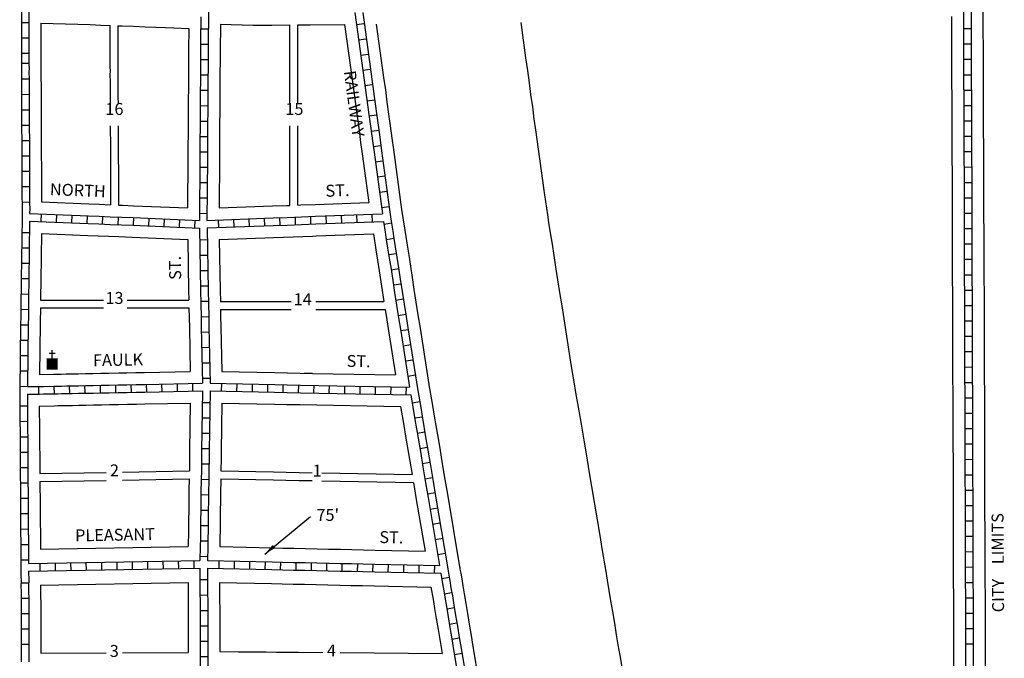
# Model space of a CAD drawing. Extents: x 1613920 to 1620371, y 16310567 to 16314807.
# Drawn here: x 1616815 to 1618876, y 16312047 to 16313384 of the extents above; entities that cross this region are included whole.
import ezdxf
from ezdxf.enums import TextEntityAlignment as Align

# ---------------------------------------------------------------- set-up
doc = ezdxf.new("R2010")
doc.units = 0
doc.header["$MEASUREMENT"] = 0
for name, color, linetype in [('L11', 7, 'CONTINUOUS'), ('L17', 7, 'CONTINUOUS'), ('L18', 7, 'CONTINUOUS'), ('L2', 7, 'CONTINUOUS'), ('L23', 7, 'CONTINUOUS'), ('L5', 7, 'CONTINUOUS'), ('L9', 7, 'CONTINUOUS')]:
    doc.layers.add(name, color=color, linetype=linetype)
doc.styles.add('STYLE-FONT002', font='font002.shx')
doc.styles.add('STYLE-FONT023', font='font023.shx')
doc.dimstyles.get("Standard").update_dxf_attribs({"dimtxt": 0.18, "dimasz": 0.18, "dimexe": 0.18, "dimexo": 0.0625, "dimgap": 0.09, "dimtad": 0, "dimtih": 1, "dimtoh": 1, "dimdec": 4, "dimzin": 0, "dimtxsty": 'STANDARD', "dimcen": 0.09, "dimazin": 3, "dimtfac": 1, "dimtdec": 4, "dimtofl": 0, "dimtmove": 0, "dimatfit": 3, "dimtolj": 1, "dimtzin": 0})

# ---------------------------------------------------------------- blocks, each defined once
blk = doc.blocks.new('CH')
at = {"layer": 'L17', "color": 7, "linetype": 'CONTINUOUS'}
for p, q in [((-98, 178), (101, 178)), ((0, 0), (0, 282))]:
    blk.add_line(p, q, dxfattribs=at)
blk.add_solid([(-195, -398), (-195, 0), (195, -398), (195, 0)], dxfattribs=at)

msp = doc.modelspace()

# ---------------------------------------------------------------- linework, layer by layer
at = {"layer": 'L11', "color": 7, "linetype": 'CONTINUOUS', "flags": 128}
for points in [[(1617561.8, 16313374.6), (1617577, 16313263.2), (1617580.7, 16313237.1), (1617584.1, 16313211.4), (1617587.5, 16313186.7), (1617591, 16313161.8), (1617594.4, 16313135.9), (1617597.6, 16313112.7), (1617614.7, 16312986.9)], [(1617864, 16313378.7), (1617874.1, 16313304.3), (1617877.9, 16313278), (1617881.4, 16313251.9), (1617884.7, 16313227.8), (1617888.3, 16313202.1), (1617891.7, 16313176.2), (1617894.8, 16313153.3), (1617912, 16313027.3)], [(1617911.4, 16313031.7), (1617919.8, 16312975.5), (1617922.3, 16312959.5), (1617925.8, 16312938), (1617929.5, 16312914), (1617933.1, 16312890.6), (1617937, 16312865.7), (1617941.1, 16312839.5), (1617945.3, 16312813.3), (1617949.7, 16312785.2), (1617969.7, 16312658.2)], [(1617614.7, 16312986.9), (1617623.3, 16312930.2), (1617626, 16312912.4), (1617629.5, 16312891), (1617633, 16312868.3), (1617636.7, 16312844.5), (1617640.6, 16312819.3), (1617644.8, 16312792.8), (1617649, 16312766.4), (1617653.4, 16312738.5), (1617673.3, 16312611.6)], [(1617969, 16312662.1), (1617975.1, 16312626.2), (1617978.9, 16312603.5), (1617985.3, 16312564.9), (1617990.2, 16312537.2), (1617995.7, 16312504.1), (1618001.3, 16312470.7), (1618006.4, 16312439.8), (1618029.3, 16312304.2)], [(1617673.2, 16312612), (1617679.3, 16312576.2), (1617683, 16312554.1), (1617689.5, 16312514.7), (1617694.4, 16312486.7), (1617699.8, 16312454.5), (1617705.4, 16312421.3), (1617710.5, 16312390.4), (1617735.4, 16312242.8), (1617736.6, 16312235.8), (1617736.6, 16312233.1)], [(1618029.3, 16312304.2), (1618033.9, 16312277.2), (1618036.6, 16312261.1), (1618038.6, 16312248.4), (1618041.3, 16312232.7), (1618045, 16312210.8), (1618048.5, 16312189.3), (1618052, 16312167.6), (1618055.9, 16312144.9), (1618060, 16312120.6), (1618063.9, 16312096.5), (1618067.5, 16312075.3), (1618071.3, 16312052.9), (1618093.5, 16311920)], [(1617736.2, 16312238), (1617736.8, 16312233.9), (1617738.4, 16312225.3), (1617740.4, 16312213.5), (1617742.6, 16312199), (1617745.6, 16312182), (1617748.9, 16312162.1), (1617752.4, 16312140.8), (1617756.1, 16312118.2), (1617760.1, 16312094.9), (1617764.1, 16312071.4), (1617768, 16312047.2), (1617771.7, 16312025.3), (1617775.5, 16312003.2), (1617797.6, 16311870.6)]]:
    msp.add_lwpolyline(points, dxfattribs=at)
at = {"layer": 'L18', "color": 7, "linetype": 'CONTINUOUS'}
for p, q in [((1617381.1, 16313208.2), (1617381.1, 16313373.3)), ((1617397.6, 16313208.2), (1617397.6, 16313373.4)), ((1617381.1, 16312995.5), (1617381.1, 16313162.3)), ((1617397.6, 16312996.1), (1617397.6, 16313162.3)), ((1616859, 16312797.1), (1616990.9, 16312797.1)), ((1617040.7, 16312797.1), (1617169.3, 16312797.1)), ((1616858.8, 16312780.9), (1616990.9, 16312780.9)), ((1617040.7, 16312780.9), (1617169.6, 16312780.9)), ((1617235.4, 16312794), (1617383.9, 16312794)), ((1617235.7, 16312777.4), (1617383.9, 16312777.4)), ((1617435.5, 16312794), (1617577.7, 16312794)), ((1617435.5, 16312777.4), (1617580.4, 16312777.4)), ((1616857.6, 16312433.8), (1616996.6, 16312436.3)), ((1617030.9, 16312436.9), (1617170.5, 16312439.3)), ((1616857.7, 16312417), (1616996.6, 16312419.4)), ((1617030.9, 16312420), (1617170.3, 16312422.5)), ((1616858.8, 16312275.5), (1617168.3, 16312280.9)), ((1616859.3, 16312200.5), (1617167.7, 16312205.9))]:
    msp.add_line(p, q, dxfattribs=at)
at = {"layer": 'L18', "color": 7, "linetype": 'CONTINUOUS', "flags": 128}
for points in [[(1618836.7, 16312020.6), (1618836.5, 16312089.3), (1618836.3, 16312158.1), (1618836, 16312228.2), (1618835.8, 16312298.6), (1618835.5, 16312369.4), (1618835.4, 16312441.7), (1618835, 16312513.6), (1618834.9, 16312584), (1618834.5, 16312654.6), (1618834.3, 16312724.4), (1618834.2, 16312793.2), (1618833.8, 16312860.7), (1618833.6, 16312925.7), (1618833.4, 16312988.8), (1618833.4, 16313049.3), (1618833.1, 16313108.4), (1618832.8, 16313163.4), (1618832.7, 16313214.7), (1618832.5, 16313261), (1618832, 16313424.4)], [(1616859.9, 16313376.8), (1616859.9, 16313292), (1616859.9, 16313289.7), (1616860, 16313283.6), (1616859.9, 16313273.7), (1616860, 16313261.4), (1616860.1, 16313246.5), (1616860.1, 16313229.8), (1616860.4, 16313211.5), (1616860.4, 16313192.7), (1616860.4, 16313173.6), (1616860.4, 16313155.3), (1616860.7, 16313136.1), (1616860.7, 16313117.4), (1616860.7, 16313097.9), (1616861, 16313077.9), (1616861, 16313058.9), (1616861, 16313041.3), (1616861.2, 16313002.7)], [(1616859.9, 16313376.8), (1616962.7, 16313373.9), (1616985, 16313373.1), (1617004.4, 16313372.3)], [(1617235.6, 16313374.9), (1617234.9, 16313318.6), (1617234.7, 16313307.2), (1617234.8, 16313292.1), (1617234.6, 16313277.4), (1617234.5, 16313265.7), (1617234.6, 16313252.2), (1617234.3, 16313235.9), (1617234.1, 16313219.3), (1617234.2, 16313202), (1617234, 16313185.8), (1617233.8, 16313172.5), (1617233.8, 16313151.9), (1617233.6, 16313138.7), (1617233.5, 16313125.1), (1617233.3, 16313092.4), (1617232.6, 16312990)], [(1617235.6, 16313374.9), (1617303, 16313372.8), (1617316.9, 16313372.9), (1617329.8, 16313373), (1617342.8, 16313373.1), (1617381.1, 16313373.3)], [(1617397.6, 16313373.4), (1617423.6, 16313373.5), (1617495.3, 16313373.9)], [(1617495.3, 16313373.9), (1617511.6, 16313254.2), (1617515.3, 16313228.1), (1617518.7, 16313202.5), (1617522.2, 16313177.6), (1617525.6, 16313152.9), (1617529, 16313127.1), (1617532.2, 16313103.7), (1617546.1, 16313001.6)], [(1618770.7, 16312020.4), (1618770.5, 16312089.2), (1618770.4, 16312157.8), (1618770, 16312228), (1618769.8, 16312298.4), (1618769.5, 16312369.1), (1618769.4, 16312441.5), (1618769, 16312513.4), (1618768.9, 16312583.7), (1618768.5, 16312654.4), (1618768.4, 16312724.3), (1618768.2, 16312792.9), (1618767.8, 16312860.4), (1618767.6, 16312925.5), (1618767.4, 16312988.6), (1618767.4, 16313049.2), (1618767.1, 16313108.1), (1618766.8, 16313163.1), (1618766.7, 16313214.6), (1618766.5, 16313260.8), (1618766.1, 16313390.8)], [(1617004.4, 16313372.3), (1617004.4, 16313286.1), (1617004.4, 16313283.8), (1617004.5, 16313277.6), (1617004.4, 16313267.8), (1617004.5, 16313255.5), (1617004.6, 16313240.5), (1617004.6, 16313223.9), (1617004.9, 16313208.1)], [(1617020.8, 16313371.6), (1617030.2, 16313371.3), (1617053.4, 16313370.4), (1617077.9, 16313369.4), (1617100.1, 16313368.5), (1617120.6, 16313367.7), (1617137.8, 16313367), (1617169.5, 16313365.8)], [(1617020.8, 16313371.6), (1617020.8, 16313285.4), (1617020.8, 16313283.1), (1617021, 16313277), (1617020.8, 16313267.1), (1617020.9, 16313254.8), (1617021, 16313239.9), (1617021, 16313223.2), (1617021.3, 16313208.1)], [(1617169.5, 16313365.8), (1617168.9, 16313319.4), (1617168.7, 16313307.5), (1617168.8, 16313292.4), (1617168.6, 16313278.2), (1617168.5, 16313265.9), (1617168.5, 16313252.4), (1617168.4, 16313236.7), (1617168.1, 16313219.7), (1617168.2, 16313202.3), (1617168, 16313186.6), (1617167.8, 16313172.9), (1617167.8, 16313152.3), (1617167.7, 16313139.5), (1617167.5, 16313125.7), (1617167.3, 16313092.8), (1617166.6, 16312990.1)], [(1617004.9, 16313162.1), (1617004.9, 16313149.3), (1617005.2, 16313130.2), (1617005.2, 16313111.5), (1617005.2, 16313092), (1617005.5, 16313072), (1617005.5, 16313053), (1617005.5, 16313035.4), (1617005.7, 16312996.7)], [(1617021.4, 16313162.1), (1617021.4, 16313148.7), (1617021.6, 16313129.5), (1617021.7, 16313110.8), (1617021.7, 16313091.3), (1617021.9, 16313071.3), (1617021.9, 16313052.3), (1617022, 16313034.7), (1617022.1, 16312996)], [(1616861.2, 16313002.7), (1616960.7, 16312998.6), (1616982.7, 16312997.7), (1617005.7, 16312996.7)], [(1617022.1, 16312996), (1617030.4, 16312995.7), (1617053.9, 16312994.7), (1617166.6, 16312990.1)], [(1617232.6, 16312990), (1617344.7, 16312994.2), (1617374, 16312995.3), (1617381.1, 16312995.5)], [(1617397.6, 16312996.1), (1617404, 16312996.4), (1617433.7, 16312997.5), (1617546.1, 16313001.6)], [(1616860.9, 16312936.6), (1616859.5, 16312839), (1616859.4, 16312826.2), (1616859.2, 16312814.4), (1616859.1, 16312804.6), (1616859, 16312797.1)], [(1616860.9, 16312936.6), (1616958, 16312932.6), (1616979.9, 16312931.7), (1617022.8, 16312930)], [(1617022.8, 16312930), (1617051.1, 16312928.8), (1617167, 16312924)], [(1617167, 16312924), (1617168.9, 16312816.4), (1617169.3, 16312797.1)], [(1617233, 16312924), (1617347.1, 16312928.2), (1617428.5, 16312931.2)], [(1617233, 16312924), (1617234.9, 16312817.7), (1617235.4, 16312794)], [(1617428.5, 16312931.2), (1617436.2, 16312931.5), (1617555.6, 16312935.9)], [(1617555.6, 16312935.9), (1617560.8, 16312902.1), (1617564.3, 16312880.7), (1617567.8, 16312858.2), (1617577.7, 16312794)], [(1616858.8, 16312780.9), (1616858.7, 16312771.1), (1616858.6, 16312759.4), (1616858.4, 16312748), (1616856.9, 16312641.4)], [(1617169.6, 16312780.9), (1617170.5, 16312739.4), (1617172.3, 16312647.4)], [(1617235.7, 16312777.4), (1617236, 16312763), (1617236.5, 16312740.8), (1617238.3, 16312647.4)], [(1617580.4, 16312777.4), (1617583.8, 16312756.1), (1617588.2, 16312728.2), (1617602, 16312640.3)], [(1616856.9, 16312641.4), (1616886.5, 16312641.9), (1616894.3, 16312642.1), (1616902.3, 16312642.2), (1616912.8, 16312642.4), (1616924.8, 16312642.7), (1616938.1, 16312642.9), (1616953, 16312643.2), (1616968.8, 16312643.5), (1616985.3, 16312643.8), (1617002.1, 16312644.2), (1617022.8, 16312644.5)], [(1617022.8, 16312644.5), (1617039.5, 16312644.9), (1617058.6, 16312645.2), (1617076.6, 16312645.6), (1617172.3, 16312647.4)], [(1617238.3, 16312647.4), (1617349.7, 16312645.3), (1617376, 16312644.7), (1617428.5, 16312643.7), (1617411.8, 16312644)], [(1617428.5, 16312643.7), (1617602, 16312640.3)], [(1616856.2, 16312575.3), (1616887.8, 16312575.9), (1616895.6, 16312576.1), (1616903.6, 16312576.2), (1616914.1, 16312576.5), (1616926, 16312576.7), (1616939.3, 16312576.9), (1616954.3, 16312577.2), (1616970.1, 16312577.5), (1616986.6, 16312577.8), (1617003.3, 16312578.2), (1617022.3, 16312578.5), (1617040.8, 16312578.9), (1617059.8, 16312579.3), (1617077.8, 16312579.6), (1617172.4, 16312581.4)], [(1616856.2, 16312575.3), (1616857.1, 16312524.7), (1616857.2, 16312508.1), (1616857.2, 16312490.6), (1616857.5, 16312472.4), (1616857.5, 16312454.8), (1616857.6, 16312439.5), (1616857.6, 16312433.8)], [(1617172.4, 16312581.4), (1617171, 16312482.1), (1617170.8, 16312463.3), (1617170.5, 16312439.3)], [(1617238.4, 16312581.4), (1617237, 16312481.2), (1617236.8, 16312462.5), (1617236.6, 16312443.1), (1617236.5, 16312439.4)], [(1617238.4, 16312581.4), (1617348.5, 16312579.3), (1617374.7, 16312578.8), (1617402.4, 16312578.2), (1617612.7, 16312574.1)], [(1617612.7, 16312574.1), (1617617.9, 16312543.2), (1617624.5, 16312503.6), (1617629.4, 16312475.6), (1617636.7, 16312431.6)], [(1617236.5, 16312439.4), (1617346.5, 16312437.3), (1617372.8, 16312436.8), (1617400.5, 16312436.2), (1617427.8, 16312435.7)], [(1617447.8, 16312435.3), (1617636.7, 16312431.6)], [(1616857.7, 16312417), (1616857.7, 16312411), (1616857.9, 16312399.3), (1616858, 16312387.1), (1616858.1, 16312375.9), (1616858.2, 16312365.3), (1616858.8, 16312275.5)], [(1617170.3, 16312422.5), (1617169.7, 16312398.1), (1617169.5, 16312375.8), (1617169.2, 16312357.7), (1617169, 16312334.8), (1617168.7, 16312314.7), (1617168.3, 16312280.9)], [(1617236.3, 16312422.8), (1617236.2, 16312417.4), (1617235.7, 16312396.9), (1617235.5, 16312375), (1617235.2, 16312356.9), (1617235, 16312334), (1617234.3, 16312280.8)], [(1617236.3, 16312422.8), (1617346.3, 16312420.6), (1617372.5, 16312420.1), (1617400.3, 16312419.5), (1617427.8, 16312419)], [(1617447.8, 16312418.6), (1617639.6, 16312414.8)], [(1617639.6, 16312414.8), (1617645.4, 16312379.5), (1617663.7, 16312271.5)], [(1617234.3, 16312280.8), (1617344.3, 16312278.4), (1617366.3, 16312277.9), (1617389.3, 16312277.4), (1617413.3, 16312276.9), (1617437.8, 16312276.4), (1617462, 16312275.8), (1617486.8, 16312275.3), (1617510.7, 16312274.8), (1617534.7, 16312274.3), (1617559.5, 16312273.7), (1617663.7, 16312271.5)], [(1616859.3, 16312200.5), (1616859.4, 16312139.2), (1616859.4, 16312121.5), (1616859.4, 16312102.6), (1616859.5, 16312082.8), (1616859.4, 16312061.5), (1616859.4, 16312057.5)], [(1617167.7, 16312205.9), (1617168, 16312113.2), (1617168.2, 16312092.7), (1617168.3, 16312059.1)], [(1617233.7, 16312205.7), (1617342.7, 16312203.4), (1617364.7, 16312202.9), (1617387.7, 16312202.4), (1617411.7, 16312201.9), (1617436.2, 16312201.4), (1617460.4, 16312200.9), (1617485.1, 16312200.3), (1617509.1, 16312199.8), (1617533.1, 16312199.3), (1617557.8, 16312198.7), (1617676.1, 16312196.2)], [(1617233.7, 16312205.7), (1617234, 16312113.7), (1617234.2, 16312093.3), (1617234.3, 16312077.4), (1617234.4, 16312061.2)], [(1617676.1, 16312196.2), (1617680.6, 16312170.8), (1617683.8, 16312151.4), (1617687.3, 16312130.1), (1617691, 16312107.4), (1617699.5, 16312057.2)], [(1616859.4, 16312057.5), (1616996.2, 16312058.2)], [(1617030.5, 16312058.4), (1617168.3, 16312059.1)], [(1617234.4, 16312061.2), (1617273.2, 16312060.9), (1617291.4, 16312060.7), (1617311.2, 16312060.6), (1617331.4, 16312060.4), (1617353.2, 16312060.2), (1617398.9, 16312059.8), (1617450.1, 16312059.4)], [(1617486.2, 16312059), (1617699.5, 16312057.2)]]:
    msp.add_lwpolyline(points, dxfattribs=at)
at = {"layer": 'L5', "color": 1, "linetype": 'CONTINUOUS'}
for p, q in [((1616818.4, 16313378.6), (1616834.5, 16313378.4)), ((1617520.5, 16313374.1), (1617536.4, 16313376.3)), ((1617194.1, 16313365.4), (1617210.3, 16313365.2)), ((1618807.2, 16313365.1), (1618791.1, 16313365)), ((1616818.7, 16313346), (1616834.8, 16313346.5)), ((1617194, 16313333.2), (1617210.1, 16313333)), ((1617524.8, 16313342.2), (1617540.8, 16313344.3)), ((1618807.3, 16313332.8), (1618791.2, 16313332.8)), ((1616818.9, 16313314.2), (1616835, 16313314)), ((1617529.2, 16313310.2), (1617545.1, 16313312.4)), ((1616834.9, 16313292.3), (1616818.8, 16313292.3)), ((1617193.7, 16313300.9), (1617209.8, 16313300.9)), ((1618807.4, 16313300.6), (1618791.3, 16313300.6)), ((1617533.5, 16313278.3), (1617549.5, 16313280.5)), ((1616819, 16313260.2), (1616835.1, 16313260.3)), ((1617193.4, 16313268.8), (1617209.5, 16313268.6)), ((1618807.5, 16313268.4), (1618791.4, 16313268.4)), ((1617193.3, 16313236.6), (1617209.4, 16313236.4)), ((1617537.9, 16313246.4), (1617553.8, 16313248.6)), ((1618807.6, 16313236.2), (1618791.5, 16313236.1)), ((1616819.1, 16313227.9), (1616835.2, 16313228.1)), ((1617542.3, 16313214.5), (1617558.2, 16313216.6)), ((1616819.4, 16313195.8), (1616835.5, 16313195.8)), ((1617193.1, 16313204.2), (1617209.2, 16313204.3)), ((1618807.7, 16313204), (1618791.6, 16313203.9)), ((1617192.8, 16313172), (1617208.9, 16313172)), ((1617546.7, 16313182.6), (1617562.6, 16313184.8)), ((1618807.8, 16313171.7), (1618791.7, 16313171.7)), ((1616819.4, 16313163.6), (1616835.5, 16313163.6)), ((1617551, 16313150.7), (1617567, 16313152.8)), ((1616819.7, 16313131.4), (1616835.8, 16313131.4)), ((1617192.6, 16313139.9), (1617208.7, 16313139.7)), ((1618808, 16313139.6), (1618791.9, 16313139.5)), ((1617192.3, 16313107.6), (1617208.5, 16313107.6)), ((1617555.3, 16313118.7), (1617571.3, 16313120.9)), ((1618808.1, 16313107.3), (1618792, 16313107.3)), ((1616819.7, 16313099.2), (1616835.8, 16313099.2)), ((1617559.7, 16313086.8), (1617575.7, 16313089)), ((1616819.9, 16313066.9), (1616836.1, 16313066.9)), ((1617192.2, 16313075.4), (1617208.3, 16313075.3)), ((1618808.3, 16313075.1), (1618792.2, 16313075)), ((1617564, 16313054.9), (1617580, 16313057.1)), ((1616820, 16313034.7), (1616836.1, 16313034.8)), ((1617191.9, 16313043.2), (1617208, 16313043.1)), ((1617568.4, 16313023), (1617584.3, 16313025.1)), ((1618808.4, 16313042.9), (1618792.3, 16313042.9)), ((1617191.7, 16313011), (1617207.8, 16313010.9)), ((1618808.4, 16313010.6), (1618792.3, 16313010.6)), ((1616820.2, 16313002.4), (1616836.3, 16313002.6)), ((1617572.7, 16312991), (1617588.7, 16312993.2)), ((1616860.3, 16312961.6), (1616860.9, 16312977.7)), ((1616892.5, 16312960.3), (1616893.1, 16312976.4)), ((1616924.7, 16312959), (1616925.3, 16312975.1)), ((1616956.8, 16312957.6), (1616957.5, 16312973.7)), ((1616989, 16312956.3), (1616989.7, 16312972.4)), ((1617021.2, 16312955), (1617021.9, 16312971.1)), ((1617053.4, 16312953.7), (1617054.1, 16312969.8)), ((1617085.6, 16312952.3), (1617086.3, 16312968.4)), ((1617117.8, 16312951), (1617118.5, 16312967.1)), ((1617150, 16312949.7), (1617150.6, 16312965.8)), ((1617182.2, 16312948.4), (1617182.8, 16312964.5)), ((1617191.5, 16312978.8), (1617207.6, 16312978.7)), ((1617231.9, 16312948.9), (1617231.3, 16312965)), ((1617264.1, 16312950.1), (1617263.5, 16312966.2)), ((1617296.3, 16312951.3), (1617295.7, 16312967.4)), ((1617328.5, 16312952.5), (1617327.9, 16312968.6)), ((1617360.6, 16312953.7), (1617360.1, 16312969.8)), ((1617392.8, 16312954.9), (1617392.3, 16312971)), ((1617425, 16312956.1), (1617424.4, 16312972.2)), ((1617457.2, 16312957.2), (1617456.6, 16312973.3)), ((1617489.4, 16312958.4), (1617488.8, 16312974.5)), ((1617521.6, 16312959.6), (1617521, 16312975.7)), ((1617553.8, 16312960.8), (1617553.2, 16312976.9)), ((1618808.5, 16312978.5), (1618792.4, 16312978.4)), ((1617593.8, 16312957.9), (1617577.9, 16312955.4)), ((1618808.6, 16312946.2), (1618792.5, 16312946.2)), ((1616819.9, 16312938.9), (1616836, 16312938.6)), ((1617191.9, 16312923.4), (1617208, 16312923.7)), ((1617598.7, 16312926), (1617582.8, 16312923.6)), ((1616819.5, 16312906.7), (1616835.6, 16312906.4)), ((1618808.7, 16312914), (1618792.6, 16312914)), ((1617192.5, 16312891.2), (1617208.6, 16312891.5)), ((1617603.7, 16312894.3), (1617587.8, 16312891.7)), ((1618808.8, 16312881.8), (1618792.7, 16312881.8)), ((1616819, 16312874.4), (1616835.1, 16312874.2)), ((1617193.1, 16312858.9), (1617209.2, 16312859.2)), ((1617608.7, 16312862.4), (1617592.8, 16312859.9)), ((1616818.5, 16312842.2), (1616834.6, 16312842)), ((1618808.9, 16312849.6), (1618792.8, 16312849.5)), ((1617193.7, 16312826.7), (1617209.8, 16312827)), ((1617613.6, 16312830.6), (1617597.7, 16312828.1)), ((1618809.1, 16312817.4), (1618793, 16312817.3)), ((1616818.1, 16312810), (1616834.2, 16312809.8)), ((1617618.6, 16312798.7), (1617602.7, 16312796.2)), ((1616817.7, 16312777.8), (1616833.8, 16312777.6)), ((1617194.3, 16312794.5), (1617210.4, 16312794.8)), ((1618809.3, 16312785.1), (1618793.2, 16312785.1)), ((1617194.9, 16312762.3), (1617211, 16312762.6)), ((1617623.6, 16312766.9), (1617607.7, 16312764.4)), ((1616817.3, 16312745.6), (1616833.4, 16312745.4)), ((1617628.7, 16312735.1), (1617612.8, 16312732.6)), ((1618809.3, 16312752.9), (1618793.2, 16312752.9)), ((1617195.6, 16312730.1), (1617211.7, 16312730.4)), ((1618809.4, 16312720.7), (1618793.3, 16312720.7)), ((1616816.9, 16312713.4), (1616833, 16312713.1)), ((1617196.2, 16312697.9), (1617212.3, 16312698.2)), ((1617633.7, 16312703.3), (1617617.7, 16312700.8)), ((1616816.4, 16312681.2), (1616832.5, 16312680.9)), ((1618809.5, 16312688.5), (1618793.4, 16312688.5)), ((1617196.9, 16312665.7), (1617213, 16312666)), ((1617638.7, 16312671.4), (1617622.7, 16312668.9)), ((1618809.5, 16312656.3), (1618793.4, 16312656.2)), ((1616816, 16312648.9), (1616832.1, 16312648.7)), ((1617197.5, 16312633.5), (1617213.6, 16312633.8)), ((1617643.7, 16312639.6), (1617627.7, 16312637.1)), ((1616815.5, 16312616.7), (1616831.6, 16312616.5)), ((1616855.8, 16312600.3), (1616855.5, 16312616.4)), ((1616888, 16312600.9), (1616887.7, 16312617)), ((1616920.2, 16312601.5), (1616919.9, 16312617.6)), ((1616952.4, 16312602.1), (1616952.1, 16312618.2)), ((1616984.7, 16312602.8), (1616984.3, 16312618.9)), ((1617016.9, 16312603.4), (1617016.6, 16312619.5)), ((1617049.1, 16312604), (1617048.8, 16312620.1)), ((1617081.3, 16312604.6), (1617081, 16312620.7)), ((1617113.5, 16312605.2), (1617113.2, 16312621.3)), ((1617145.7, 16312605.8), (1617145.4, 16312622)), ((1617177.9, 16312606.5), (1617177.6, 16312622.6)), ((1617238, 16312606.4), (1617238.3, 16312622.5)), ((1617270.2, 16312605.7), (1617270.5, 16312621.9)), ((1617302.4, 16312605.1), (1617302.7, 16312621.2)), ((1617334.6, 16312604.5), (1617334.9, 16312620.6)), ((1617366.8, 16312603.9), (1617367.1, 16312620)), ((1617399, 16312603.2), (1617399.3, 16312619.3)), ((1617431.2, 16312602.6), (1617431.6, 16312618.7)), ((1617463.4, 16312602), (1617463.8, 16312618.1)), ((1617495.7, 16312601.3), (1617496, 16312617.4)), ((1617527.9, 16312600.7), (1617528.2, 16312616.8)), ((1617560.1, 16312600.1), (1617560.4, 16312616.2)), ((1617592.3, 16312599.4), (1617592.6, 16312615.5)), ((1617624.5, 16312598.8), (1617624.8, 16312614.9)), ((1618809.7, 16312624.1), (1618793.6, 16312624)), ((1618809.9, 16312591.9), (1618793.8, 16312591.8)), ((1616815.6, 16312575.5), (1616831.7, 16312575.6)), ((1617197.4, 16312583), (1617213.5, 16312582.7)), ((1617652.7, 16312583.9), (1617636.8, 16312581.2)), ((1617197, 16312550.7), (1617213.1, 16312550.5)), ((1617658.1, 16312552.1), (1617642.2, 16312549.5)), ((1618810, 16312559.6), (1618793.9, 16312559.6)), ((1616815.8, 16312543.2), (1616831.9, 16312543.3)), ((1616816.1, 16312511), (1616832.2, 16312511.1)), ((1617196.5, 16312518.5), (1617212.6, 16312518.3)), ((1617663.3, 16312520.3), (1617647.4, 16312517.7)), ((1618810, 16312527.4), (1618793.9, 16312527.4)), ((1617668.8, 16312488.7), (1617652.9, 16312485.9)), ((1618810.1, 16312495.2), (1618794, 16312495.1)), ((1616816.4, 16312478.7), (1616832.5, 16312479)), ((1617196, 16312486.3), (1617212.1, 16312486.1)), ((1616816.5, 16312446.6), (1616832.6, 16312446.7)), ((1617195.6, 16312454.1), (1617211.7, 16312453.9)), ((1617674.1, 16312456.8), (1617658.2, 16312454.2)), ((1618810.3, 16312463), (1618794.2, 16312462.9)), ((1618810.4, 16312430.8), (1618794.3, 16312430.7)), ((1616816.7, 16312414.4), (1616832.8, 16312414.5)), ((1617195.2, 16312421.9), (1617211.3, 16312421.7)), ((1617679.5, 16312425.1), (1617663.6, 16312422.4)), ((1617194.6, 16312389.7), (1617210.7, 16312389.5)), ((1617684.7, 16312393.3), (1617668.9, 16312390.6)), ((1618810.5, 16312398.5), (1618794.4, 16312398.5)), ((1616817, 16312382.1), (1616833.1, 16312382.3)), ((1618810.5, 16312366.4), (1618794.4, 16312366.3)), ((1616817.2, 16312349.9), (1616833.4, 16312350.1)), ((1617194.2, 16312357.4), (1617210.3, 16312357.3)), ((1617690.1, 16312361.5), (1617674.2, 16312358.8)), ((1617193.8, 16312325.2), (1617209.9, 16312325)), ((1617695.4, 16312329.7), (1617679.6, 16312327.1)), ((1618810.7, 16312334.1), (1618794.6, 16312334.1)), ((1616817.5, 16312317.7), (1616833.6, 16312317.8)), ((1616817.7, 16312285.5), (1616833.8, 16312285.6)), ((1617193.4, 16312293), (1617209.5, 16312292.8)), ((1617700.8, 16312298), (1617684.9, 16312295.3)), ((1618810.9, 16312301.9), (1618794.8, 16312301.8)), ((1617706.2, 16312266.2), (1617690.3, 16312263.5)), ((1618810.9, 16312269.7), (1618794.8, 16312269.6)), ((1616817.9, 16312253.3), (1616834, 16312253.4)), ((1616834.1, 16312245.6), (1617192.7, 16312251.8)), ((1616858.5, 16312229.9), (1616858.2, 16312246)), ((1616890.7, 16312230.5), (1616890.4, 16312246.6)), ((1616922.9, 16312231), (1616922.6, 16312247.2)), ((1616955.1, 16312231.6), (1616954.8, 16312247.7)), ((1616987.3, 16312232.2), (1616987, 16312248.3)), ((1617019.5, 16312232.7), (1617019.2, 16312248.8)), ((1617051.7, 16312233.3), (1617051.5, 16312249.4)), ((1617083.9, 16312233.9), (1617083.7, 16312250)), ((1617116.2, 16312234.4), (1617115.9, 16312250.5)), ((1617148.4, 16312235), (1617148.1, 16312251.1)), ((1617180.6, 16312235.6), (1617180.3, 16312251.7)), ((1617192.8, 16312260.9), (1617208.9, 16312260.5)), ((1617232.6, 16312235.2), (1617233, 16312251.3)), ((1617264.8, 16312234.5), (1617265.2, 16312250.6)), ((1617297, 16312233.8), (1617297.4, 16312249.9)), ((1617329.3, 16312233.1), (1617329.6, 16312249.2)), ((1617361.5, 16312232.4), (1617361.8, 16312248.5)), ((1617393.7, 16312231.7), (1617394, 16312247.8)), ((1617425.9, 16312231), (1617426.2, 16312247.2)), ((1617458.1, 16312230.4), (1617458.4, 16312246.5)), ((1617490.3, 16312229.6), (1617490.6, 16312245.7)), ((1617522.5, 16312229), (1617522.9, 16312245.1)), ((1617554.7, 16312228.3), (1617555.1, 16312244.4)), ((1617586.9, 16312227.6), (1617587.3, 16312243.7)), ((1617619.1, 16312226.9), (1617619.5, 16312243)), ((1617651.3, 16312226.2), (1617651.7, 16312242.3)), ((1617683.6, 16312225.5), (1617683.9, 16312241.6)), ((1616834, 16312229.5), (1617192.6, 16312235.8)), ((1618811, 16312237.5), (1618794.9, 16312237.4)), ((1616818.2, 16312205.3), (1616834.3, 16312205.1)), ((1617192.6, 16312211.7), (1617208.7, 16312211.8)), ((1617714.7, 16312216.1), (1617698.8, 16312213.5)), ((1618811.1, 16312205.3), (1618795, 16312205.2)), ((1617192.7, 16312179.5), (1617208.8, 16312179.6)), ((1617719.9, 16312184.4), (1617704, 16312181.6)), ((1616818.2, 16312172.9), (1616834.3, 16312173)), ((1618811.3, 16312173.1), (1618795.2, 16312173)), ((1616818.3, 16312140.7), (1616834.5, 16312140.8)), ((1617192.8, 16312147.3), (1617208.9, 16312147.3)), ((1617725.2, 16312152.5), (1617709.3, 16312149.9)), ((1618811.4, 16312140.8), (1618795.3, 16312140.8)), ((1617730.4, 16312120.7), (1617714.5, 16312118.1)), ((1616818.4, 16312108.5), (1616834.5, 16312108.5)), ((1617192.9, 16312115.1), (1617209, 16312115.1)), ((1618811.5, 16312108.6), (1618795.4, 16312108.6)), ((1616818.4, 16312076.3), (1616834.5, 16312076.3)), ((1617193.2, 16312082.9), (1617209.3, 16312082.9)), ((1617735.8, 16312089), (1617719.9, 16312086.3)), ((1618811.6, 16312076.4), (1618795.5, 16312076.3)), ((1617741.1, 16312057.2), (1617725.2, 16312054.6)), ((1617193.3, 16312050.7), (1617209.4, 16312050.7))]:
    msp.add_line(p, q, dxfattribs=at)
at = {"layer": 'L5', "color": 1, "linetype": 'CONTINUOUS', "flags": 128}
for points in [[(1616818.9, 16313418.9), (1616818.9, 16313292.3), (1616818.9, 16313289.4), (1616819, 16313283.2), (1616818.9, 16313273.8), (1616819, 16313261.2), (1616819.1, 16313246.3), (1616819.1, 16313229.5), (1616819.4, 16313211.1), (1616819.4, 16313192.7), (1616819.4, 16313173.5), (1616819.5, 16313155), (1616819.7, 16313135.8), (1616819.7, 16313117.4), (1616819.7, 16313097.7), (1616820, 16313077.6), (1616820, 16313058.8), (1616820, 16313041.2), (1616820.1, 16313025.6), (1616820.2, 16313011.6), (1616820.3, 16312999.1), (1616820.4, 16312988.6), (1616820.3, 16312980.9), (1616820.5, 16312975.7), (1616820.5, 16312973.3), (1616820.4, 16312971.1)], [(1618795.7, 16312020.5), (1618795.5, 16312089.2), (1618795.4, 16312157.9), (1618795, 16312228.1), (1618794.8, 16312298.5), (1618794.5, 16312369.2), (1618794.4, 16312441.6), (1618794, 16312513.5), (1618793.9, 16312583.8), (1618793.5, 16312654.5), (1618793.4, 16312724.4), (1618793.2, 16312793), (1618792.8, 16312860.5), (1618792.6, 16312925.6), (1618792.4, 16312988.7), (1618792.4, 16313049.2), (1618792.1, 16313108.2), (1618791.8, 16313163.2), (1618791.7, 16313214.6), (1618791.5, 16313260.9), (1618791, 16313416.2)], [(1618811.7, 16312020.5), (1618811.5, 16312089.3), (1618811.3, 16312158), (1618811, 16312228.1), (1618810.8, 16312298.5), (1618810.5, 16312369.3), (1618810.4, 16312441.6), (1618810, 16312513.5), (1618809.9, 16312583.9), (1618809.5, 16312654.5), (1618809.3, 16312724.4), (1618809.2, 16312793.1), (1618808.8, 16312860.5), (1618808.6, 16312925.6), (1618808.4, 16312988.7), (1618808.4, 16313049.3), (1618808.1, 16313108.3), (1618807.8, 16313163.3), (1618807.7, 16313214.7), (1618807.5, 16313260.9), (1618807, 16313424.3)], [(1616834.9, 16313402.5), (1616834.9, 16313292.2), (1616834.9, 16313289.5), (1616835, 16313283.4), (1616834.9, 16313273.8), (1616835, 16313261.3), (1616835.1, 16313246.4), (1616835.1, 16313229.6), (1616835.4, 16313211.3), (1616835.4, 16313192.7), (1616835.4, 16313173.6), (1616835.4, 16313155.1), (1616835.7, 16313136), (1616835.7, 16313117.4), (1616835.7, 16313097.8), (1616836, 16313077.7), (1616836, 16313058.9), (1616836, 16313041.3), (1616836.1, 16313025.7), (1616836.2, 16313011.7), (1616836.3, 16312999.3), (1616836.4, 16312988.6), (1616836.3, 16312978.7)], [(1617210.3, 16313400.6), (1617210.3, 16313373.6), (1617210.1, 16313357.3), (1617210.1, 16313333.9), (1617209.9, 16313318.9), (1617209.7, 16313307.3), (1617209.8, 16313292.2), (1617209.6, 16313277.7), (1617209.5, 16313265.8), (1617209.5, 16313252.3), (1617209.3, 16313236.2), (1617209.1, 16313219.4), (1617209.2, 16313202.1), (1617209, 16313186.1), (1617208.8, 16313172.7), (1617208.8, 16313152.1), (1617208.6, 16313139), (1617208.5, 16313125.4), (1617208.3, 16313092.6), (1617207.4, 16312964.1)], [(1617517.1, 16313399.1), (1617536.4, 16313257.6), (1617540, 16313231.6), (1617543.5, 16313205.9), (1617546.9, 16313181), (1617550.4, 16313156.2), (1617553.8, 16313130.4), (1617557, 16313107.1), (1617574.6, 16312977.7)], [(1617533.3, 16313399.2), (1617552.2, 16313259.8), (1617555.9, 16313233.7), (1617559.3, 16313208.1), (1617562.8, 16313183.2), (1617566.2, 16313158.4), (1617569.6, 16313132.6), (1617572.8, 16313109.3), (1617591.6, 16312971.1)], [(1617194.3, 16313389.9), (1617194.3, 16313373.7), (1617194.1, 16313357.4), (1617194.1, 16313334), (1617193.9, 16313319.1), (1617193.7, 16313307.4), (1617193.8, 16313292.3), (1617193.6, 16313277.9), (1617193.5, 16313265.8), (1617193.5, 16313252.3), (1617193.4, 16313236.4), (1617193.1, 16313219.5), (1617193.2, 16313202.2), (1617193, 16313186.3), (1617192.8, 16313172.8), (1617192.8, 16313152.2), (1617192.7, 16313139.2), (1617192.5, 16313125.5), (1617192.3, 16313092.7), (1617191.4, 16312964.1)], [(1616820.4, 16312971.1), (1616820.4, 16312969.5), (1616818.6, 16312839.5), (1616818.4, 16312826.7), (1616818.2, 16312814.9), (1616818.1, 16312805.1), (1616817.8, 16312781.1), (1616817.7, 16312771.6), (1616817.6, 16312759.9), (1616817.4, 16312748.5), (1616815.4, 16312607.8)], [(1616836.3, 16312962.6), (1616834.5, 16312839.3), (1616834.4, 16312826.5), (1616834.2, 16312814.8), (1616834.1, 16312804.9), (1616833.8, 16312780.9), (1616833.7, 16312771.4), (1616833.6, 16312759.7), (1616833.4, 16312748.3), (1616831.6, 16312615.9)], [(1616836.3, 16312978.7), (1616959.6, 16312973.6), (1616981.6, 16312972.7), (1617005.1, 16312971.7), (1617029.3, 16312970.7), (1617052.8, 16312969.8), (1617191.4, 16312964.1)], [(1616836.3, 16312962.6), (1616959, 16312957.6), (1616981, 16312956.7), (1617004.5, 16312955.7), (1617028.7, 16312954.7), (1617052.2, 16312953.8), (1617191.5, 16312948)], [(1617207.4, 16312964.1), (1617345.6, 16312969.2), (1617374.9, 16312970.3), (1617404.9, 16312971.4), (1617434.6, 16312972.5), (1617574.6, 16312977.7)], [(1617207.5, 16312948.1), (1617346.2, 16312953.2), (1617375.5, 16312954.3), (1617405.5, 16312955.4), (1617435.2, 16312956.5), (1617577, 16312961.8)], [(1617577, 16312961.8), (1617580.4, 16312939.3), (1617582.7, 16312924), (1617585.5, 16312906), (1617589, 16312884.6), (1617592.5, 16312862.1), (1617596.2, 16312838.2), (1617600.1, 16312813), (1617604.3, 16312786.4), (1617608.5, 16312760), (1617612.9, 16312732.1), (1617631.3, 16312614.7)], [(1617591.6, 16312971.3), (1617593, 16312962.7), (1617594.4, 16312953.9), (1617596.2, 16312941.7), (1617598.6, 16312926.4), (1617601.3, 16312908.5), (1617604.8, 16312887.1), (1617608.3, 16312864.5), (1617612, 16312840.6), (1617615.9, 16312815.4), (1617620.1, 16312788.9), (1617624.3, 16312762.5), (1617628.7, 16312734.6), (1617648.6, 16312607.8)], [(1617191.5, 16312948), (1617193.9, 16312816.9), (1617195, 16312762.1), (1617195.5, 16312740), (1617197.8, 16312622.9)], [(1617207.5, 16312948.1), (1617209.9, 16312817.2), (1617211, 16312762.5), (1617211.5, 16312740.3), (1617213.8, 16312622.9)], [(1616831.6, 16312615.9), (1616847.5, 16312616.2), (1616856.3, 16312616.3), (1616865, 16312616.5), (1616887, 16312616.9), (1616894.8, 16312617.1), (1616902.8, 16312617.2), (1616913.3, 16312617.4), (1616925.3, 16312617.7), (1616938.5, 16312617.9), (1616953.5, 16312618.2), (1616969.3, 16312618.5), (1616985.8, 16312618.8), (1617002.5, 16312619.2), (1617021.5, 16312619.5), (1617040, 16312619.9), (1617059, 16312620.2), (1617077, 16312620.6), (1617197.8, 16312622.9)], [(1617213.8, 16312622.9), (1617349.3, 16312620.3), (1617375.5, 16312619.7), (1617403.2, 16312619.2), (1617631.3, 16312614.7)], [(1616815.4, 16312607.7), (1616815.7, 16312568.3), (1616815.8, 16312554.8), (1616815.9, 16312540.3), (1616816.2, 16312524.2), (1616816.2, 16312508), (1616816.2, 16312490.2), (1616816.5, 16312472.1), (1616816.5, 16312454.7), (1616816.6, 16312439.3), (1616816.7, 16312425.2), (1616816.8, 16312410.7), (1616816.9, 16312398.9), (1616817, 16312386.7), (1616817.1, 16312375.5), (1616817.2, 16312364.9), (1616818.1, 16312237.4)], [(1616831.5, 16312599.9), (1616847.8, 16312600.2), (1616856.6, 16312600.3), (1616865.3, 16312600.5), (1616887.3, 16312600.9), (1616895.1, 16312601.1), (1616903.1, 16312601.2), (1616913.6, 16312601.5), (1616925.6, 16312601.7), (1616938.8, 16312601.9), (1616953.8, 16312602.2), (1616969.6, 16312602.5), (1616986.1, 16312602.8), (1617002.8, 16312603.2), (1617021.8, 16312603.5), (1617040.3, 16312603.9), (1617059.3, 16312604.3), (1617077.3, 16312604.6), (1617197.8, 16312606.9)], [(1616831.5, 16312599.9), (1616831.7, 16312568.4), (1616831.8, 16312554.9), (1616831.8, 16312540.5), (1616832.1, 16312524.4), (1616832.2, 16312508), (1616832.2, 16312490.3), (1616832.5, 16312472.2), (1616832.5, 16312454.7), (1616832.6, 16312439.4), (1616832.7, 16312425.2), (1616832.7, 16312410.8), (1616832.9, 16312399.1), (1616833, 16312386.9), (1616833.1, 16312375.7), (1616833.2, 16312365), (1616834.1, 16312245.6)], [(1617197.8, 16312606.9), (1617196, 16312481.8), (1617195.8, 16312463), (1617195.6, 16312443.6), (1617195.2, 16312418.1), (1617194.7, 16312397.6), (1617194.5, 16312375.5), (1617194.2, 16312357.4), (1617194, 16312334.5), (1617193.7, 16312314.4), (1617193.5, 16312298), (1617193.3, 16312281.1), (1617192.7, 16312251.8)], [(1617213.8, 16312606.9), (1617212, 16312481.6), (1617211.8, 16312462.8), (1617211.6, 16312443.4), (1617211.2, 16312417.8), (1617210.7, 16312397.3), (1617210.5, 16312375.3), (1617210.2, 16312357.2), (1617210, 16312334.3), (1617209.7, 16312314.2), (1617209.5, 16312297.9), (1617209.3, 16312280.8), (1617208.7, 16312251.8)], [(1617213.8, 16312606.9), (1617348.9, 16312604.3), (1617375.2, 16312603.8), (1617402.9, 16312603.2), (1617633.9, 16312598.7)], [(1617633.9, 16312598.7), (1617642.6, 16312547.3), (1617649.1, 16312507.8), (1617654, 16312479.8), (1617659.4, 16312447.7), (1617664.9, 16312414.6), (1617670.1, 16312383.6), (1617694.1, 16312241.3)], [(1617648.6, 16312607.9), (1617654.6, 16312572.1), (1617658.4, 16312550), (1617664.9, 16312510.5), (1617669.8, 16312482.5), (1617675.1, 16312450.4), (1617680.7, 16312417.2), (1617685.9, 16312386.2), (1617710.8, 16312238.7), (1617711.6, 16312233.8), (1617711.6, 16312233.1)], [(1617208.7, 16312251.8), (1617343.7, 16312248.9), (1617365.7, 16312248.4), (1617388.7, 16312247.9), (1617412.6, 16312247.4), (1617437.1, 16312246.9), (1617461.4, 16312246.3), (1617486.1, 16312245.8), (1617510.1, 16312245.3), (1617534.1, 16312244.8), (1617558.8, 16312244.2), (1617694.1, 16312241.3)], [(1616818.1, 16312237.4), (1616818.1, 16312219.7), (1616818.3, 16312210.1), (1616818.1, 16312199), (1616818.2, 16312186), (1616818.3, 16312172), (1616818.4, 16312156.2), (1616818.4, 16312139.1), (1616818.4, 16312121.5), (1616818.4, 16312102.5), (1616818.4, 16312082.8), (1616818.4, 16312061.6), (1616818.4, 16312039.8)], [(1616834, 16312229.5), (1616834.3, 16312210.1), (1616834.1, 16312198.9), (1616834.2, 16312186.1), (1616834.3, 16312172.1), (1616834.4, 16312156.2), (1616834.4, 16312139.1), (1616834.4, 16312121.5), (1616834.4, 16312102.5), (1616834.5, 16312082.8), (1616834.4, 16312061.5), (1616834.4, 16312039.8)], [(1617192.6, 16312235.8), (1617193, 16312113.4), (1617193.2, 16312092.9), (1617193.3, 16312077.3), (1617193.4, 16312062.7), (1617193.4, 16312043.6), (1617193.4, 16312026.2), (1617193.4, 16312007.2), (1617193.4, 16311989), (1617193.5, 16311972.3), (1617193.5, 16311955.8), (1617193.8, 16311933.4), (1617193.7, 16311910.3), (1617193.9, 16311883.3), (1617193.9, 16311867.2)], [(1617208.6, 16312235.8), (1617343.3, 16312232.9), (1617365.3, 16312232.4), (1617388.3, 16312231.9), (1617412.3, 16312231.4), (1617436.8, 16312230.9), (1617461, 16312230.4), (1617485.8, 16312229.8), (1617509.8, 16312229.3), (1617533.7, 16312228.8), (1617558.5, 16312228.2), (1617696.9, 16312225.2)], [(1617208.6, 16312235.8), (1617209, 16312113.5), (1617209.2, 16312093.1), (1617209.3, 16312077.3), (1617209.3, 16312062.8), (1617209.4, 16312043.6), (1617209.4, 16312026.2), (1617209.4, 16312007.2), (1617209.4, 16311989.1), (1617209.5, 16311972.4), (1617209.5, 16311955.9), (1617209.8, 16311933.5), (1617209.7, 16311910.3), (1617209.9, 16311875.2)], [(1617696.9, 16312225.2), (1617699.9, 16312207), (1617702.2, 16312192.3), (1617705.2, 16312175.1), (1617708.5, 16312155.5), (1617712, 16312134.1), (1617715.7, 16312111.5), (1617719.7, 16312088.1), (1617723.6, 16312064.6), (1617727.6, 16312040.5), (1617731.3, 16312018.4), (1617735, 16311996.4), (1617755.6, 16311873.1)], [(1617711.5, 16312234.3), (1617712.2, 16312229.7), (1617713.8, 16312221), (1617715.7, 16312209.6), (1617718, 16312194.9), (1617721, 16312177.8), (1617724.3, 16312158), (1617727.8, 16312136.7), (1617731.5, 16312114.1), (1617735.4, 16312090.7), (1617739.4, 16312067.3), (1617743.3, 16312043.1), (1617747.1, 16312021.1), (1617750.8, 16311999), (1617772.9, 16311866.5)]]:
    msp.add_lwpolyline(points, dxfattribs=at)

# ---------------------------------------------------------------- block references
at = {"layer": 'L17', "color": 7, "linetype": 'CONTINUOUS', "xscale": 0.0601, "yscale": 0.0601, "zscale": 0.0601}
msp.add_blockref('CH', (1616883.3, 16312675.1), dxfattribs=at)

# ---------------------------------------------------------------- texts
at = {"layer": 'L18', "color": 7, "linetype": 'CONTINUOUS', "insert": (1617436.5, 16312344), "char_height": 25, "attachment_point": 4, "style": 'STYLE-FONT002'}
msp.add_mtext("75'", dxfattribs=at)
at = {"layer": 'L2', "color": 6, "linetype": 'CONTINUOUS', "style": 'STYLE-FONT023'}
msp.add_text('CITY    LIMITS', height=25, rotation=90.3077, dxfattribs=at).set_placement((1618875, 16312247.2), align=Align.CENTER)
at = {"layer": 'L23', "color": 7, "linetype": 'CONTINUOUS', "style": 'STYLE-FONT002'}
for s, p in [('16', (1617013.7, 16313184.8)), ('15', (1617390.3, 16313184.8)), ('13', (1617013.8, 16312789)), ('14', (1617407.7, 16312786.4)), ('2', (1617013.7, 16312428)), ('1', (1617437.9, 16312427.5)), ('4', (1617467.9, 16312050.9)), ('3', (1617013.4, 16312049.9))]:
    msp.add_text(s, height=25, dxfattribs=at).set_placement(p, align=Align.CENTER)
at = {"layer": 'L9', "color": 7, "linetype": 'CONTINUOUS', "style": 'STYLE-FONT002'}
for s, rotation, p in [('RAILWAY', 277.6356, (1617503, 16313206.8)), ('NORTH', 357.6508, (1616936.6, 16313014.6)), ('ST.', 2.1267, (1617480.9, 16313014.2)), ('ST.', 91.0493, (1617153, 16312864.7)), ('FAULK', 1.0905, (1617021.4, 16312659.5)), ('ST.', 358.8766, (1617524.5, 16312656.8)), ('PLEASANT', 1.0036, (1617015.1, 16312293.2)), ('ST.', 358.7588, (1617593, 16312288))]:
    msp.add_text(s, height=25, rotation=rotation, dxfattribs=at).set_placement(p, align=Align.CENTER)

# ---------------------------------------------------------------- leaders
at = {"layer": 'L18', "color": 7, "linetype": 'CONTINUOUS'}
msp.add_leader([(1617328.5, 16312265.4), (1617424, 16312344)], dimstyle='STANDARD', override={"dimtxt": 25, "dimasz": 25, "dimgap": 0, "dimtxsty": 'STYLE-FONT002'}, dxfattribs=at)

doc.saveas('drawing.dxf')
